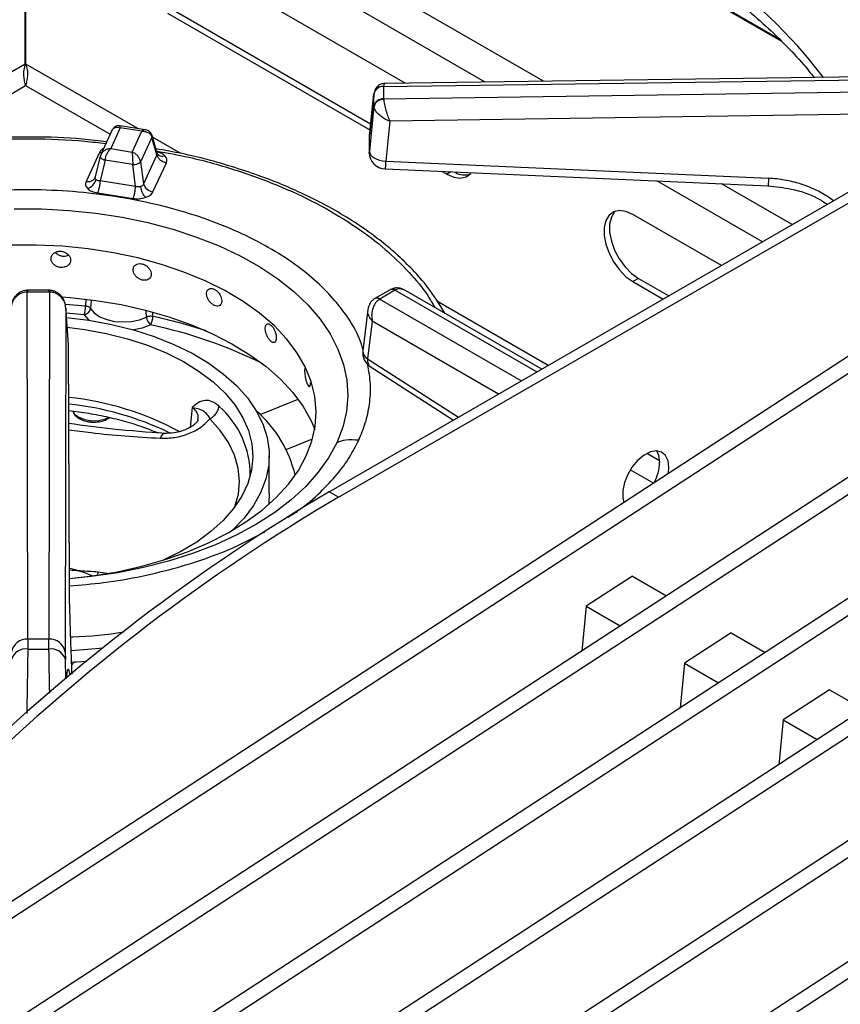
# Model space of a CAD drawing. Units: millimetres. Extents: x 5 to 415, y 5 to 292.
# Drawn here: x 354 to 366, y 235 to 250 of the extents above; entities that cross this region are included whole.
import ezdxf

# ---------------------------------------------------------------- set-up
doc = ezdxf.new("R2010")
doc.units = ezdxf.units.MM

msp = doc.modelspace()

# ---------------------------------------------------------------- linework, layer by layer
at = {"color": 8, "linetype": 'Continuous', "lineweight": 25}
for p, q in [((361.85, 249.332), (355.277, 253.126)), ((360.966, 249.319), (355.232, 252.63)), ((361.706, 252.127), (365.423, 249.982)), ((353.977, 249.592), (351.619, 248.231)), ((355.688, 248.61), (353.987, 249.592)), ((352.437, 248.376), (353.982, 249.268)), ((353.982, 249.268), (355.268, 248.526)), ((368.583, 248.856), (359.517, 248.722)), ((356.339, 248.234), (355.909, 248.482)), ((360.444, 247.954), (360.382, 247.917)), ((365.176, 246.889), (363.572, 247.815)), ((365.628, 247.151), (364.553, 247.771)), ((354.013, 246.153), (354.013, 246.127)), ((359.598, 246.155), (361.75, 244.912)), ((354.892, 245.913), (354.586, 245.938)), ((354.899, 246.01), (354.892, 245.913)), ((354.979, 246), (354.969, 245.876)), ((361.513, 244.775), (359.36, 246.018)), ((361.922, 245.011), (360.232, 245.987)), ((354.875, 245.782), (354.599, 245.805)), ((355.817, 245.745), (355.814, 245.839)), ((355.917, 245.755), (355.915, 245.814)), ((361.169, 244.576), (359.248, 245.685)), ((359.178, 245.112), (360.561, 244.225)), ((357.544, 244.264), (358.121, 244.497)), ((356.514, 244.369), (356.482, 244.07)), ((357.941, 243.732), (358.343, 243.894)), ((363.615, 243.561), (363.423, 243.672)), ((363.52, 243.219), (363.168, 243.422)), ((355.083, 241.87), (355.069, 241.832)), ((355.215, 241.85), (355.083, 241.87)), ((354.591, 240.245), (354.586, 240.54))]:
    msp.add_line(p, q, dxfattribs=at)
at = {"color": 7, "linetype": 'Continuous', "lineweight": 25}
for p, q in [((358.595, 243.091), (375.884, 253.071)), ((358.737, 243.009), (376.026, 252.99)), ((365.472, 249.935), (361.689, 252.119)), ((359.75, 249.303), (356.139, 251.387)), ((353.977, 249.592), (353.977, 251.163)), ((353.987, 249.592), (353.987, 251.163)), ((374.993, 250.698), (339.058, 227.273)), ((375.206, 250.576), (339.27, 227.15)), ((356.224, 250.416), (359.224, 248.683)), ((356.139, 250.367), (359.214, 248.591)), ((376.49, 249.834), (340.555, 226.409)), ((376.702, 249.712), (340.767, 226.286)), ((359.422, 249.252), (368.797, 249.381)), ((368.798, 249.427), (359.444, 249.299)), ((359.422, 249.25), (359.422, 249.252)), ((359.422, 249.25), (359.422, 249.061)), ((359.277, 249.153), (359.205, 248.505)), ((359.205, 248.503), (359.275, 249.138)), ((359.276, 249.145), (359.275, 249.138)), ((359.275, 248.95), (359.275, 249.138)), ((368.797, 249.197), (359.422, 249.059)), ((377.987, 248.97), (342.051, 225.545)), ((359.275, 248.95), (359.205, 248.266)), ((359.275, 248.95), (359.276, 248.943)), ((359.422, 249.059), (359.422, 249.061)), ((378.199, 248.848), (342.263, 225.422)), ((355.421, 248.622), (355.275, 248.306)), ((355.798, 248.593), (355.416, 248.652)), ((355.747, 248.572), (355.421, 248.622)), ((359.517, 248.722), (359.454, 248.114)), ((355.298, 248.59), (355.126, 248.219)), ((355.6, 248.255), (355.747, 248.572)), ((355.902, 248.476), (355.73, 248.105)), ((355.978, 248.214), (355.902, 248.476)), ((355.982, 248.232), (355.903, 248.504)), ((359.205, 248.265), (359.205, 248.503)), ((355.105, 248.248), (354.9, 247.807)), ((355.117, 248.194), (355.04, 247.877)), ((355.131, 248.229), (355.117, 248.189)), ((355.119, 248.199), (355.117, 248.194)), ((355.275, 248.306), (355.6, 248.255)), ((355.978, 248.214), (355.774, 247.773)), ((355.99, 248.216), (355.982, 248.232)), ((379.484, 248.106), (343.548, 224.681)), ((355.189, 248.129), (355.113, 247.817)), ((355.609, 248.064), (355.189, 248.129)), ((355.653, 247.733), (355.609, 248.064)), ((355.73, 248.105), (355.774, 247.773)), ((355.916, 247.65), (356.121, 248.09)), ((359.454, 248.114), (365.271, 247.856)), ((379.696, 247.984), (343.76, 224.558)), ((355.04, 247.874), (355.033, 247.859)), ((360.309, 247.96), (360.382, 247.917)), ((355.653, 247.733), (355.113, 247.817)), ((355.075, 247.633), (355.615, 247.549)), ((364.553, 246.53), (363.21, 247.305)), ((382.477, 246.378), (346.541, 222.952)), ((382.689, 246.255), (346.754, 222.83)), ((363.295, 246.334), (363.21, 246.285)), ((363.21, 246.285), (363.669, 246.02)), ((363.295, 246.334), (363.754, 246.069)), ((354.013, 246.153), (354.004, 246.153)), ((354.008, 246.127), (354.013, 246.127)), ((354.017, 240.848), (354.008, 246.127)), ((354.339, 246.153), (354.013, 246.153)), ((354.339, 246.127), (354.013, 246.127)), ((354.344, 246.127), (354.335, 240.848)), ((354.348, 246.153), (354.339, 246.153)), ((354.339, 246.127), (354.344, 246.127)), ((359.519, 246.16), (359.288, 246.027)), ((359.594, 246.153), (359.363, 246.02)), ((359.528, 246.165), (359.519, 246.16)), ((359.525, 246.164), (359.528, 246.165)), ((359.594, 246.153), (359.598, 246.155)), ((361.824, 244.954), (359.744, 246.155)), ((359.288, 246.027), (359.28, 246.022)), ((359.36, 246.018), (359.363, 246.02)), ((354.594, 245.88), (354.585, 240.653)), ((354.631, 245.336), (354.593, 245.889)), ((354.631, 245.33), (354.594, 245.88)), ((359.183, 245.861), (359.106, 245.234)), ((354.603, 245.741), (354.94, 245.699)), ((359.248, 245.685), (359.178, 245.112)), ((354.647, 241.723), (354.631, 245.33)), ((354.647, 241.713), (354.632, 245.321)), ((359.219, 244.993), (360.485, 244.181)), ((357.682, 243.064), (357.682, 243.636)), ((358.737, 243.009), (358.595, 243.091)), ((363.203, 241.809), (362.498, 241.349)), ((363.203, 241.809), (363.721, 241.51)), ((371.859, 241.296), (345.045, 223.816)), ((362.498, 241.349), (362.431, 240.669)), ((362.498, 241.349), (363.015, 241.05)), ((372.071, 241.173), (345.239, 223.682)), ((354.017, 240.848), (354.015, 240.699)), ((354.335, 240.848), (354.017, 240.848)), ((354.337, 240.699), (354.335, 240.848)), ((364.7, 240.945), (363.994, 240.485)), ((364.7, 240.945), (365.218, 240.646)), ((354.585, 240.653), (354.586, 240.54)), ((354.905, 240.51), (354.682, 240.495)), ((363.994, 240.485), (363.928, 239.805)), ((363.994, 240.485), (364.512, 240.186)), ((366.197, 240.081), (365.491, 239.621)), ((366.197, 240.081), (366.714, 239.782)), ((365.491, 239.621), (365.425, 238.941)), ((365.491, 239.621), (366.009, 239.322))]:
    msp.add_line(p, q, dxfattribs=at)
at = {"color": 8, "linetype": 'Continuous', "lineweight": 25, "flags": 128}
for points in [[(355.138, 248.246), (355.13, 248.245), (355.105, 248.248)], [(355.117, 248.194), (355.117, 248.191), (355.118, 248.181), (355.122, 248.172), (355.13, 248.162), (355.141, 248.152), (355.155, 248.144), (355.171, 248.136), (355.189, 248.129)], [(354.339, 246.127), (354.339, 246.14), (354.339, 246.149), (354.339, 246.153), (354.339, 246.153)], [(354.95, 245.697), (354.943, 245.703), (354.875, 245.782)], [(355.882, 245.626), (355.755, 245.578), (355.625, 245.55)], [(354.697, 244.319), (354.727, 244.271), (354.792, 244.222), (354.882, 244.187), (354.986, 244.171), (355.094, 244.175), (355.194, 244.199), (355.244, 244.222)], [(357.163, 242.864), (357.214, 243.054), (357.231, 243.252), (357.212, 243.451), (357.156, 243.647), (357.065, 243.838), (356.939, 244.023), (356.78, 244.2)], [(358.711, 243.836), (358.586, 243.607), (358.429, 243.386), (358.239, 243.172), (358.019, 242.969), (357.769, 242.777), (357.492, 242.598), (357.19, 242.433), (356.865, 242.284), (356.519, 242.151), (356.155, 242.035), (355.775, 241.938), (355.383, 241.86), (354.98, 241.801), (354.648, 241.768)], [(354.675, 240.679), (354.922, 240.697), (355.16, 240.719)]]:
    msp.add_lwpolyline(points, dxfattribs=at)
at = {"color": 7, "linetype": 'Continuous', "lineweight": 25, "flags": 128}
for points in [[(359.205, 248.265), (359.21, 248.239), (359.224, 248.213), (359.247, 248.189), (359.278, 248.166), (359.316, 248.147), (359.359, 248.131), (359.405, 248.12), (359.454, 248.114)], [(359.443, 247.998), (362.075, 247.881), (365.26, 247.74)], [(360.382, 247.917), (360.488, 247.871), (360.587, 247.857), (360.675, 247.877), (360.746, 247.928), (360.748, 247.931)], [(353.809, 247.392), (354.225, 247.39), (354.639, 247.368), (355.048, 247.326), (355.449, 247.264), (355.84, 247.182), (356.217, 247.082), (356.578, 246.963), (356.921, 246.828), (357.242, 246.676), (357.54, 246.509), (357.813, 246.327), (358.057, 246.133), (358.273, 245.928), (358.457, 245.713), (358.609, 245.49), (358.728, 245.26), (358.813, 245.026), (358.863, 244.787), (358.877, 244.548), (358.857, 244.308), (358.801, 244.07), (358.711, 243.836)], [(363.21, 247.305), (363.104, 247.351), (363.005, 247.365), (362.917, 247.346), (362.847, 247.295), (362.797, 247.214), (362.771, 247.11), (362.771, 246.987), (362.797, 246.852), (362.847, 246.715), (362.917, 246.582), (363.005, 246.462), (363.104, 246.36), (363.21, 246.285)], [(362.943, 247.356), (362.931, 247.344), (362.882, 247.263), (362.856, 247.159), (362.856, 247.036), (362.882, 246.901), (362.931, 246.764), (363.002, 246.631), (363.09, 246.511), (363.189, 246.409), (363.295, 246.334)], [(354.649, 241.774), (354.997, 241.813), (355.378, 241.875), (355.748, 241.957), (356.104, 242.058), (356.442, 242.177), (356.761, 242.313), (357.057, 242.464), (357.329, 242.631), (357.574, 242.811), (357.789, 243.002), (357.975, 243.205), (358.128, 243.416), (358.247, 243.634), (358.332, 243.857), (358.383, 244.084), (358.397, 244.312), (358.377, 244.541), (358.321, 244.767), (358.23, 244.99), (358.104, 245.207), (357.946, 245.416), (357.756, 245.617), (357.535, 245.807), (357.286, 245.985), (357.01, 246.149), (356.709, 246.298), (356.387, 246.431), (356.046, 246.547), (355.687, 246.644), (355.315, 246.723), (354.933, 246.782), (354.542, 246.822), (354.148, 246.84), (353.751, 246.839)], [(354.533, 246.055), (354.66, 246.045), (355.051, 246), (355.433, 245.936), (355.804, 245.852), (356.16, 245.75), (356.5, 245.63), (356.82, 245.493), (357.117, 245.341), (357.39, 245.173), (357.637, 244.993), (357.854, 244.8), (358.042, 244.598), (358.198, 244.386), (358.32, 244.168), (358.376, 244.039)], [(354.969, 245.876), (355.026, 245.809), (355.109, 245.752), (355.214, 245.709), (355.333, 245.681), (355.461, 245.671), (355.589, 245.678), (355.71, 245.703), (355.817, 245.745)], [(354.94, 245.699), (355.286, 245.635), (355.619, 245.551), (355.936, 245.449), (356.235, 245.33), (356.512, 245.195), (356.764, 245.044), (356.99, 244.88), (357.187, 244.704), (357.353, 244.517), (357.486, 244.322), (357.586, 244.121), (357.651, 243.914), (357.68, 243.705), (357.675, 243.496), (357.633, 243.288), (357.556, 243.083), (357.445, 242.883), (357.301, 242.691), (357.125, 242.508), (357.11, 242.494)], [(354.613, 245.594), (354.875, 245.559), (355.208, 245.497), (355.528, 245.416), (355.832, 245.317), (356.117, 245.2), (356.38, 245.068), (356.619, 244.92), (356.831, 244.76), (357.013, 244.587), (357.164, 244.406), (357.283, 244.216), (357.368, 244.02), (357.418, 243.82), (357.432, 243.619), (357.412, 243.417), (357.356, 243.218), (357.265, 243.023), (357.141, 242.835), (356.985, 242.654), (356.797, 242.484), (356.581, 242.326), (356.338, 242.181), (356.071, 242.05), (356.05, 242.041)], [(358.241, 244.98), (358.235, 244.979), (358.226, 244.962), (358.221, 244.929), (358.222, 244.887), (358.229, 244.838), (358.24, 244.789), (358.254, 244.745), (358.269, 244.712), (358.284, 244.692), (358.297, 244.688), (358.306, 244.7), (358.311, 244.728), (358.312, 244.752), (358.312, 244.752)], [(363.75, 243.369), (363.757, 243.458), (363.744, 243.56), (363.706, 243.64), (363.645, 243.691), (363.566, 243.71), (363.476, 243.695), (363.38, 243.647), (363.285, 243.57), (363.2, 243.469), (363.13, 243.353), (363.08, 243.229), (363.054, 243.107), (363.054, 242.996), (363.07, 242.926)], [(363.616, 243.539), (363.603, 243.642), (363.573, 243.71)], [(357.682, 243.064), (357.675, 242.924), (357.67, 242.892)]]:
    msp.add_lwpolyline(points, dxfattribs=at)
at = {"color": 8, "linetype": 'Continuous', "lineweight": 25}
for centre, radius, start, end in [((359.593, 244.375), 8.22, 37.5961, 54.7305), ((355.858, 248.491), 0.0471, 340.5948, 14.6186), ((356.057, 248.292), 0.101, 228.2267, 293.1296), ((359.551, 246.095), 0.0727, 53.1144, 115.5721), ((359.554, 246.101), 0.0694, 51.0479, 111.9249), ((359.316, 245.953), 0.078, 55.9734, 118.254), ((359.32, 245.959), 0.0745, 53.9997, 114.9121), ((354.492, 238.891), 6.877, 63.2717, 78.3406), ((354.286, 238.14), 7.788, 71.7023, 77.9124), ((359.241, 245.232), 0.135, 179.0109, 241.8693), ((354.148, 239.803), 4.646, 64.2688, 83.9604), ((356.008, 243.346), 1.386, 359.7376, 48.7995)]:
    msp.add_arc(centre, radius, start, end, dxfattribs=at)
at = {"color": 7, "linetype": 'Continuous', "lineweight": 25}
for centre, radius, start, end in [((359.413, 249.109), 0.141, 86.3734, 168.2015), ((359.409, 249.117), 0.136, 84.4056, 168.0274), ((359.413, 248.921), 0.141, 86.3726, 168.2023), ((359.454, 248.248), 0.25, 180.0678, 267.4814), ((355.621, 248.231), 0.167, 266.0567, 310.8091), ((360.659, 248.227), 0.32, 243.0206, 283.4884), ((354.859, 247.887), 0.199, 289.2811, 344.5878), ((356.036, 247.765), 0.309, 186.7174, 220.7249), ((355.938, 247.819), 0.17, 195.4919, 262.8536), ((354.303, 245.92), 0.589, 346.4264, 359.3175), ((354.855, 245.896), 0.116, 280.0093, 349.7527), ((355.983, 245.759), 0.166, 184.8758, 232.6653), ((355.631, 245.764), 0.286, 331.335, 358.241), ((359.354, 245.203), 0.25, 172.9704, 237.3666), ((354.168, 240.034), 4.515, 61.6277, 84.0374), ((356.268, 242.914), 1.86, 13.289, 48.9318), ((362.903, 243.563), 0.713, 331.8441, 358.0847), ((373.41, 217.927), 29.2, 120.4874, 134.2015), ((373.552, 217.846), 29.2, 120.4874, 134.2015), ((354.118, 239.741), 2.248, 67.1151, 76.2333), ((353.998, 240.615), 0.234, 85.5275, 170.7251), ((354.354, 240.615), 0.234, 9.2745, 94.4721), ((353.982, 240.476), 0.225, 81.5233, 163.4324), ((354.176, 266.39), 25.692, 269.6414, 270.3584), ((354.37, 240.476), 0.225, 16.567, 98.4773)]:
    msp.add_arc(centre, radius, start, end, dxfattribs=at)
at = {"color": 8, "linetype": 'Continuous', "lineweight": 25}
for points, knots in [([(370.775, 250.122), (370.755, 250.132), (370.48, 250.269), (369.966, 250.473), (369.255, 250.737), (368.54, 250.983), (367.826, 251.24), (367.112, 251.549), (366.426, 251.928), (365.749, 252.398), (365.305, 252.784), (365.079, 252.98)], [0, 0, 0, 0, 0.0090054, 0.1213114, 0.2326315, 0.3419315, 0.4729742, 0.6031002, 0.7327125, 0.8641336, 1, 1, 1, 1]), ([(359.444, 249.294), (359.439, 249.295), (359.427, 249.296), (359.424, 249.268), (359.422, 249.252)], [0, 0, 0, 0, 0.4055388, 1, 1, 1, 1]), ([(355.299, 248.587), (355.302, 248.593), (355.309, 248.611), (355.336, 248.628), (355.376, 248.635), (355.406, 248.626), (355.421, 248.622)], [0, 0, 0, 0, 0.137746, 0.420755, 0.708764, 1, 1, 1, 1]), ([(355.421, 248.622), (355.42, 248.632), (355.418, 248.649), (355.417, 248.65), (355.416, 248.651)], [0, 0, 0, 0, 0.554901, 1, 1, 1, 1]), ([(355.798, 248.592), (355.791, 248.592), (355.775, 248.594), (355.757, 248.579), (355.747, 248.572)], [0, 0, 0, 0, 0.445795, 1, 1, 1, 1]), ([(347.625, 245.64), (347.68, 245.748), (347.793, 245.968), (348.037, 246.3), (348.356, 246.642), (348.771, 246.991), (349.29, 247.335), (349.865, 247.632), (350.472, 247.879), (351.089, 248.077), (351.766, 248.243), (352.498, 248.367), (353.272, 248.444), (354.072, 248.463), (354.723, 248.443), (355.095, 248.396), (355.202, 248.383)], [0, 0, 0, 0, 0.059347, 0.121584, 0.189767, 0.264354, 0.344481, 0.43024, 0.498758, 0.570486, 0.645214, 0.722641, 0.802371, 0.883921, 0.96673, 1, 1, 1, 1]), ([(355.167, 248.308), (355.16, 248.304), (355.128, 248.289), (355.115, 248.266), (355.105, 248.248)], [0, 0, 0, 0, 0.21271, 1, 1, 1, 1]), ([(355.971, 248.271), (356.136, 248.241), (356.562, 248.164), (357.202, 247.98), (357.878, 247.731), (358.482, 247.441), (359.008, 247.123), (359.452, 246.784), (359.812, 246.433), (360.059, 246.136), (360.164, 245.953), (360.198, 245.893)], [0, 0, 0, 0, 0.085012, 0.217986, 0.348937, 0.476968, 0.6013, 0.721298, 0.836478, 0.946504, 1, 1, 1, 1]), ([(355.982, 248.232), (355.982, 248.231), (355.984, 248.228), (355.983, 248.221), (355.98, 248.216), (355.978, 248.214)], [0, 0, 0, 0, 0.084895, 0.525934, 1, 1, 1, 1]), ([(356.097, 248.198), (356.078, 248.214), (356.048, 248.239), (356.001, 248.25), (355.983, 248.254)], [0, 0, 0, 0, 0.632583, 1, 1, 1, 1]), ([(359.454, 248.114), (359.453, 248.101), (359.451, 248.073), (359.449, 248.04), (359.446, 248.016), (359.444, 248.001), (359.443, 247.999), (359.443, 247.998)], [0, 0, 0, 0, 0.2009491, 0.4018903, 0.6028252, 0.8037776, 1, 1, 1, 1]), ([(365.271, 247.856), (365.27, 247.837), (365.268, 247.797), (365.264, 247.758), (365.261, 247.738), (365.261, 247.742), (365.26, 247.743)], [0, 0, 0, 0, 0.282955, 0.589126, 0.905784, 1, 1, 1, 1]), ([(366.257, 247.513), (366.231, 247.533), (366.145, 247.598), (365.976, 247.687), (365.754, 247.775), (365.517, 247.836), (365.353, 247.849), (365.271, 247.856)], [0, 0, 0, 0, 0.094797, 0.319139, 0.545443, 0.773933, 1, 1, 1, 1]), ([(359.109, 245.255), (359.092, 245.308), (359.036, 245.489), (358.87, 245.761), (358.625, 246.071), (358.336, 246.35), (357.983, 246.62), (357.564, 246.873), (357.083, 247.103), (356.546, 247.303), (355.962, 247.465), (355.342, 247.585), (354.701, 247.66), (354.055, 247.688), (353.416, 247.67), (352.801, 247.61), (352.218, 247.511), (351.679, 247.38), (351.188, 247.221), (350.705, 247.025), (350.248, 246.788), (349.833, 246.515), (349.506, 246.236), (349.293, 246.017), (349.203, 245.89), (349.18, 245.857)], [0, 0, 0, 0, 0.021258, 0.071892, 0.112346, 0.154696, 0.198818, 0.244533, 0.291607, 0.339756, 0.388649, 0.437922, 0.487194, 0.536087, 0.584236, 0.63131, 0.677025, 0.721147, 0.763497, 0.803952, 0.854589, 0.901898, 0.945933, 0.986193, 1, 1, 1, 1]), ([(354.008, 246.127), (354.007, 246.137), (354.006, 246.153), (354.005, 246.15), (354.004, 246.149)], [0, 0, 0, 0, 0.6669, 1, 1, 1, 1]), ([(354.348, 246.152), (354.347, 246.151), (354.346, 246.15), (354.345, 246.135), (354.344, 246.127)], [0, 0, 0, 0, 0.482055, 1, 1, 1, 1]), ([(359.744, 246.153), (359.723, 246.163), (359.689, 246.178), (359.638, 246.173), (359.611, 246.161), (359.598, 246.155)], [0, 0, 0, 0, 0.446965, 0.727301, 1, 1, 1, 1]), ([(359.248, 245.685), (359.232, 245.707), (359.199, 245.753), (359.178, 245.817), (359.185, 245.849), (359.188, 245.86)], [0, 0, 0, 0, 0.400222, 0.814036, 1, 1, 1, 1]), ([(359.043, 243.873), (359.079, 243.961), (359.154, 244.139), (359.213, 244.423), (359.233, 244.723), (359.197, 244.927), (359.179, 245.03)], [0, 0, 0, 0, 0.23019, 0.471589, 0.736044, 1, 1, 1, 1]), ([(359.178, 245.112), (359.177, 245.099), (359.176, 245.072), (359.184, 245.038), (359.197, 245.01), (359.212, 244.999), (359.219, 244.993)], [0, 0, 0, 0, 0.250205, 0.50039, 0.750582, 1, 1, 1, 1]), ([(356.601, 244.181), (356.603, 244.204), (356.607, 244.252), (356.581, 244.306), (356.548, 244.345), (356.526, 244.36), (356.515, 244.368)], [0, 0, 0, 0, 0.314148, 0.656596, 0.828317, 1, 1, 1, 1]), ([(354.637, 244.034), (354.75, 244.018), (355.035, 243.978), (355.499, 243.938), (355.849, 243.915), (356.028, 243.904)], [0, 0, 0, 0, 0.242962, 0.612811, 1, 1, 1, 1]), ([(356.091, 243.976), (356.081, 243.975), (356.059, 243.972), (356.038, 243.927), (356.027, 243.904)], [0, 0, 0, 0, 0.473147, 1, 1, 1, 1]), ([(357.972, 242.704), (358.026, 242.738), (358.21, 242.857), (358.459, 243.076), (358.715, 243.348), (358.909, 243.612), (358.999, 243.788), (359.043, 243.873)], [0, 0, 0, 0, 0.104123, 0.356882, 0.58797, 0.798881, 1, 1, 1, 1]), ([(354.648, 241.659), (354.822, 241.674), (355.196, 241.705), (355.746, 241.802), (356.286, 241.933), (356.776, 242.092), (357.226, 242.271), (357.486, 242.413), (357.617, 242.483)], [0, 0, 0, 0, 0.15722, 0.338082, 0.512639, 0.680188, 0.840239, 1, 1, 1, 1]), ([(355.083, 241.87), (354.992, 241.875), (354.846, 241.883), (354.7, 241.894), (354.647, 241.898)], [0, 0, 0, 0, 0.630903, 1, 1, 1, 1]), ([(355.476, 240.956), (355.474, 240.956), (355.222, 240.913), (354.949, 240.886), (354.677, 240.879), (354.666, 240.878)], [0, 0, 0, 0, 0.006095, 0.961738, 1, 1, 1, 1]), ([(354.015, 240.699), (354.012, 240.483), (354.007, 240.166), (354.001, 239.827), (353.999, 239.72)], [0, 0, 0, 0, 0.683818, 1, 1, 1, 1]), ([(354.348, 240.029), (354.348, 240.031), (354.343, 240.265), (354.34, 240.483), (354.337, 240.699)], [0, 0, 0, 0, 0.008878, 1, 1, 1, 1]), ([(354.659, 240.305), (354.657, 240.313), (354.648, 240.366), (354.634, 240.396), (354.617, 240.384), (354.605, 240.332), (354.601, 240.266), (354.6, 240.254)], [0, 0, 0, 0, 0.051271, 0.344373, 0.638141, 0.93117, 1, 1, 1, 1])]:
    msp.add_open_spline(points, degree=3, knots=knots, dxfattribs=at)
at = {"color": 7, "linetype": 'Continuous', "lineweight": 25}
for points, knots in [([(361.903, 252.229), (362.01, 252.183), (362.289, 252.066), (362.717, 251.861), (363.188, 251.615), (363.637, 251.357), (364.062, 251.086), (364.463, 250.805), (364.839, 250.513), (365.189, 250.212), (365.512, 249.901), (365.771, 249.626), (365.911, 249.453), (365.964, 249.388)], [0, 0, 0, 0, 0.061427, 0.159289, 0.257119, 0.354921, 0.452702, 0.550471, 0.648237, 0.746015, 0.843827, 0.941702, 1, 1, 1, 1]), ([(353.977, 249.592), (353.968, 249.563), (353.95, 249.504), (353.948, 249.412), (353.961, 249.327), (353.975, 249.288), (353.982, 249.268)], [0, 0, 0, 0, 0.249992, 0.499995, 0.749999, 1, 1, 1, 1]), ([(353.982, 249.268), (353.99, 249.288), (354.004, 249.328), (354.017, 249.413), (354.015, 249.506), (353.997, 249.564), (353.987, 249.592)], [0, 0, 0, 0, 0.2521446, 0.5044642, 0.7567946, 1, 1, 1, 1]), ([(359.443, 249.299), (359.43, 249.298), (359.401, 249.295), (359.354, 249.276), (359.316, 249.243), (359.292, 249.206), (359.286, 249.184), (359.283, 249.172)], [0, 0, 0, 0, 0.175711, 0.405409, 0.687569, 0.842611, 1, 1, 1, 1]), ([(359.422, 249.059), (359.403, 249.056), (359.361, 249.05), (359.314, 249.019), (359.284, 248.981), (359.279, 248.955), (359.276, 248.943)], [0, 0, 0, 0, 0.271573, 0.562085, 0.788427, 1, 1, 1, 1]), ([(359.517, 248.722), (359.49, 248.734), (359.434, 248.759), (359.358, 248.814), (359.307, 248.867), (359.282, 248.912), (359.278, 248.933), (359.276, 248.943)], [0, 0, 0, 0, 0.228466, 0.464604, 0.719781, 0.861787, 1, 1, 1, 1]), ([(359.422, 249.059), (359.423, 249.047), (359.425, 249.024), (359.435, 248.967), (359.454, 248.89), (359.484, 248.798), (359.506, 248.747), (359.517, 248.722)], [0, 0, 0, 0, 0.138207, 0.280216, 0.535397, 0.771532, 1, 1, 1, 1]), ([(355.416, 248.652), (355.408, 248.653), (355.389, 248.655), (355.357, 248.647), (355.324, 248.629), (355.309, 248.607), (355.301, 248.596)], [0, 0, 0, 0, 0.1908698, 0.4309072, 0.7094135, 1, 1, 1, 1]), ([(355.215, 248.411), (355.093, 248.425), (354.72, 248.47), (354.085, 248.49), (353.321, 248.473), (352.629, 248.41), (352.01, 248.316), (351.458, 248.202), (350.915, 248.058), (350.44, 247.9), (350.048, 247.746), (349.725, 247.601), (349.406, 247.44), (349.08, 247.252), (348.748, 247.03), (348.437, 246.787), (348.209, 246.576), (348.045, 246.404), (347.918, 246.258), (347.773, 246.072), (347.621, 245.843), (347.536, 245.674), (347.491, 245.584)], [0, 0, 0, 0, 0.0374708, 0.1139942, 0.1902947, 0.2666536, 0.3237752, 0.3820953, 0.4422876, 0.5027273, 0.5459471, 0.5840296, 0.6247066, 0.6724924, 0.7211026, 0.7755025, 0.8273643, 0.8483191, 0.8753216, 0.9103945, 0.9523971, 1, 1, 1, 1]), ([(355.747, 248.572), (355.765, 248.571), (355.802, 248.569), (355.85, 248.549), (355.887, 248.517), (355.897, 248.489), (355.902, 248.476)], [0, 0, 0, 0, 0.255309, 0.507785, 0.755877, 1, 1, 1, 1]), ([(355.903, 248.503), (355.897, 248.518), (355.886, 248.545), (355.855, 248.572), (355.825, 248.587), (355.806, 248.591), (355.798, 248.593)], [0, 0, 0, 0, 0.309218, 0.585961, 0.814232, 1, 1, 1, 1]), ([(355.275, 248.306), (355.256, 248.304), (355.22, 248.299), (355.172, 248.275), (355.135, 248.241), (355.124, 248.213), (355.119, 248.199)], [0, 0, 0, 0, 0.255308, 0.507784, 0.755881, 1, 1, 1, 1]), ([(355.189, 248.129), (355.192, 248.146), (355.197, 248.179), (355.218, 248.229), (355.244, 248.275), (355.265, 248.295), (355.275, 248.306)], [0, 0, 0, 0, 0.244119, 0.49221, 0.744686, 1, 1, 1, 1]), ([(355.6, 248.255), (355.601, 248.243), (355.603, 248.219), (355.606, 248.169), (355.608, 248.115), (355.609, 248.081), (355.609, 248.064)], [0, 0, 0, 0, 0.255306, 0.507784, 0.755879, 1, 1, 1, 1]), ([(355.73, 248.105), (355.726, 248.12), (355.717, 248.151), (355.686, 248.196), (355.646, 248.234), (355.615, 248.248), (355.6, 248.255)], [0, 0, 0, 0, 0.244121, 0.492215, 0.744693, 1, 1, 1, 1]), ([(360.354, 245.803), (360.271, 245.938), (360.132, 246.166), (359.877, 246.454), (359.66, 246.667), (359.438, 246.858), (359.18, 247.055), (358.863, 247.266), (358.515, 247.464), (358.179, 247.63), (357.852, 247.773), (357.502, 247.907), (357.009, 248.07), (356.493, 248.212), (356.095, 248.28), (355.961, 248.303)], [0, 0, 0, 0, 0.114396, 0.193565, 0.259108, 0.312978, 0.37813, 0.459133, 0.538691, 0.606908, 0.666479, 0.731738, 0.804447, 0.934256, 1, 1, 1, 1]), ([(356.121, 248.09), (356.104, 248.094), (356.071, 248.102), (356.026, 248.132), (355.992, 248.171), (355.983, 248.2), (355.978, 248.214)], [0, 0, 0, 0, 0.242233, 0.500001, 0.757777, 1, 1, 1, 1]), ([(356.121, 248.09), (356.126, 248.109), (356.137, 248.147), (356.11, 248.181), (356.097, 248.198)], [0, 0, 0, 0, 0.502011, 1, 1, 1, 1]), ([(359.207, 248.22), (359.206, 248.222), (359.202, 248.236), (359.204, 248.252), (359.205, 248.265)], [0, 0, 0, 0, 0.1015111, 1, 1, 1, 1]), ([(354.9, 247.807), (354.917, 247.806), (354.951, 247.803), (354.995, 247.819), (355.03, 247.847), (355.039, 247.874), (355.043, 247.886)], [0, 0, 0, 0, 0.242226, 0.500002, 0.757779, 1, 1, 1, 1]), ([(355.051, 247.834), (355.048, 247.837), (355.042, 247.844), (355.038, 247.857), (355.038, 247.871), (355.041, 247.881), (355.043, 247.886)], [0, 0, 0, 0, 0.24098, 0.488323, 0.734918, 1, 1, 1, 1]), ([(354.9, 247.807), (354.895, 247.788), (354.885, 247.751), (354.911, 247.716), (354.925, 247.699)], [0, 0, 0, 0, 0.502007, 1, 1, 1, 1]), ([(355.113, 247.817), (355.106, 247.816), (355.093, 247.816), (355.076, 247.819), (355.061, 247.825), (355.054, 247.831), (355.051, 247.834)], [0, 0, 0, 0, 0.265036, 0.511666, 0.758989, 1, 1, 1, 1]), ([(355.113, 247.817), (355.112, 247.801), (355.109, 247.768), (355.1, 247.715), (355.088, 247.666), (355.079, 247.644), (355.075, 247.633)], [0, 0, 0, 0, 0.242224, 0.499997, 0.757772, 1, 1, 1, 1]), ([(355.615, 247.549), (355.619, 247.56), (355.628, 247.583), (355.64, 247.631), (355.649, 247.684), (355.652, 247.717), (355.653, 247.733)], [0, 0, 0, 0, 0.242226, 0.499999, 0.757778, 1, 1, 1, 1]), ([(355.729, 247.729), (355.723, 247.727), (355.712, 247.724), (355.693, 247.724), (355.673, 247.726), (355.66, 247.731), (355.653, 247.733)], [0, 0, 0, 0, 0.240978, 0.488336, 0.734931, 1, 1, 1, 1]), ([(355.774, 247.773), (355.772, 247.768), (355.768, 247.758), (355.758, 247.746), (355.745, 247.735), (355.735, 247.731), (355.729, 247.729)], [0, 0, 0, 0, 0.265026, 0.511674, 0.759007, 1, 1, 1, 1]), ([(365.26, 247.74), (365.38, 247.727), (365.638, 247.7), (365.949, 247.601), (366.113, 247.493), (366.164, 247.46)], [0, 0, 0, 0, 0.374918, 0.806585, 1, 1, 1, 1]), ([(354.925, 247.699), (354.944, 247.684), (354.982, 247.653), (355.044, 247.64), (355.075, 247.633)], [0, 0, 0, 0, 0.497986, 1, 1, 1, 1]), ([(355.802, 247.563), (355.828, 247.574), (355.882, 247.597), (355.905, 247.632), (355.916, 247.65)], [0, 0, 0, 0, 0.497986, 1, 1, 1, 1]), ([(355.615, 247.549), (355.647, 247.546), (355.712, 247.54), (355.772, 247.556), (355.802, 247.563)], [0, 0, 0, 0, 0.502018, 1, 1, 1, 1]), ([(354.665, 246.612), (354.664, 246.626), (354.66, 246.653), (354.635, 246.692), (354.597, 246.723), (354.55, 246.743), (354.499, 246.749), (354.45, 246.74), (354.409, 246.718), (354.379, 246.685), (354.365, 246.645), (354.369, 246.603), (354.389, 246.564), (354.423, 246.531), (354.468, 246.508), (354.518, 246.498), (354.568, 246.502), (354.613, 246.519), (354.646, 246.548), (354.663, 246.581), (354.665, 246.603), (354.665, 246.612)], [0, 0, 0, 0, 0.053666, 0.107336, 0.161021, 0.214721, 0.268399, 0.322055, 0.375722, 0.429416, 0.483113, 0.536783, 0.590439, 0.644117, 0.697814, 0.751502, 0.805163, 0.858825, 0.912511, 0.966208, 1, 1, 1, 1]), ([(354.435, 246.729), (354.443, 246.72), (354.461, 246.701), (354.504, 246.68), (354.554, 246.671), (354.6, 246.673), (354.624, 246.684), (354.634, 246.689)], [0, 0, 0, 0, 0.167839, 0.391517, 0.615167, 0.838718, 1, 1, 1, 1]), ([(355.891, 246.397), (355.889, 246.411), (355.886, 246.439), (355.863, 246.482), (355.828, 246.519), (355.785, 246.546), (355.738, 246.56), (355.692, 246.559), (355.654, 246.544), (355.626, 246.516), (355.613, 246.478), (355.616, 246.436), (355.635, 246.393), (355.667, 246.355), (355.709, 246.325), (355.755, 246.307), (355.802, 246.303), (355.842, 246.313), (355.873, 246.336), (355.889, 246.366), (355.89, 246.388), (355.891, 246.397)], [0, 0, 0, 0, 0.053666, 0.107336, 0.16102, 0.214721, 0.268399, 0.322055, 0.375722, 0.429416, 0.483112, 0.536783, 0.590438, 0.644116, 0.697814, 0.751501, 0.805163, 0.858825, 0.912511, 0.966208, 1, 1, 1, 1]), ([(354.004, 246.153), (353.985, 246.151), (353.948, 246.147), (353.897, 246.125), (353.854, 246.095), (353.809, 246.046), (353.77, 245.974), (353.762, 245.911), (353.759, 245.88)], [0, 0, 0, 0, 0.139649, 0.275327, 0.405519, 0.530451, 0.76853, 1, 1, 1, 1]), ([(354.008, 246.127), (353.977, 246.123), (353.913, 246.115), (353.832, 246.058), (353.774, 245.977), (353.764, 245.913), (353.759, 245.88)], [0, 0, 0, 0, 0.235885, 0.49028, 0.743231, 1, 1, 1, 1]), ([(354.594, 245.88), (354.589, 245.909), (354.581, 245.967), (354.531, 246.047), (354.464, 246.098), (354.398, 246.123), (354.362, 246.125), (354.344, 246.127)], [0, 0, 0, 0, 0.228469, 0.464604, 0.719783, 0.861788, 1, 1, 1, 1]), ([(354.594, 245.88), (354.589, 245.913), (354.581, 245.978), (354.539, 246.051), (354.493, 246.099), (354.449, 246.128), (354.4, 246.148), (354.365, 246.151), (354.348, 246.153)], [0, 0, 0, 0, 0.245256, 0.486201, 0.611144, 0.740255, 0.871675, 1, 1, 1, 1]), ([(356.962, 245.991), (356.96, 246.005), (356.958, 246.034), (356.939, 246.081), (356.91, 246.123), (356.873, 246.157), (356.834, 246.178), (356.796, 246.184), (356.763, 246.174), (356.74, 246.15), (356.729, 246.115), (356.731, 246.072), (356.747, 246.026), (356.774, 245.983), (356.81, 245.947), (356.849, 245.922), (356.888, 245.911), (356.922, 245.914), (356.947, 245.933), (356.96, 245.961), (356.961, 245.982), (356.962, 245.991)], [0, 0, 0, 0, 0.0536658, 0.1073362, 0.1610202, 0.2147206, 0.2683987, 0.3220553, 0.3757221, 0.4294161, 0.4831125, 0.536783, 0.5904387, 0.6441167, 0.697814, 0.7515016, 0.8051631, 0.858825, 0.9125111, 0.9662081, 1, 1, 1, 1]), ([(359.744, 246.155), (359.729, 246.163), (359.697, 246.179), (359.642, 246.19), (359.585, 246.188), (359.55, 246.174), (359.533, 246.167)], [0, 0, 0, 0, 0.236183, 0.490039, 0.759166, 1, 1, 1, 1]), ([(359.279, 246.022), (359.265, 246.011), (359.237, 245.989), (359.199, 245.935), (359.19, 245.889), (359.183, 245.861)], [0, 0, 0, 0, 0.284158, 0.550782, 1, 1, 1, 1]), ([(359.36, 246.018), (359.348, 246.009), (359.323, 245.991), (359.283, 245.942), (359.25, 245.867), (359.235, 245.772), (359.244, 245.714), (359.248, 245.685)], [0, 0, 0, 0, 0.138557, 0.281, 0.536199, 0.771962, 1, 1, 1, 1]), ([(354.969, 245.876), (354.966, 245.88), (354.958, 245.889), (354.94, 245.9), (354.918, 245.909), (354.9, 245.912), (354.892, 245.913)], [0, 0, 0, 0, 0.25, 0.499997, 0.749996, 1, 1, 1, 1]), ([(359.193, 245.894), (359.194, 245.898), (359.194, 245.902), (359.196, 245.906), (359.197, 245.907)], [0, 0, 0, 0, 0.67156, 1, 1, 1, 1]), ([(355.917, 245.755), (355.908, 245.756), (355.891, 245.758), (355.864, 245.757), (355.838, 245.753), (355.824, 245.747), (355.817, 245.745)], [0, 0, 0, 0, 0.249998, 0.500008, 0.750008, 1, 1, 1, 1]), ([(357.791, 245.427), (357.79, 245.442), (357.789, 245.471), (357.775, 245.52), (357.754, 245.567), (357.728, 245.606), (357.699, 245.632), (357.671, 245.644), (357.647, 245.639), (357.63, 245.619), (357.622, 245.585), (357.624, 245.542), (357.635, 245.494), (357.656, 245.447), (357.681, 245.405), (357.71, 245.374), (357.738, 245.358), (357.763, 245.357), (357.781, 245.372), (357.79, 245.398), (357.791, 245.419), (357.791, 245.427)], [0, 0, 0, 0, 0.053666, 0.107336, 0.16102, 0.21472, 0.268399, 0.322055, 0.375722, 0.429416, 0.483113, 0.536783, 0.590439, 0.644117, 0.697814, 0.751502, 0.805163, 0.858825, 0.912511, 0.966208, 1, 1, 1, 1]), ([(356.921, 244.389), (356.887, 244.416), (356.819, 244.47), (356.708, 244.485), (356.603, 244.452), (356.544, 244.397), (356.515, 244.369)], [0, 0, 0, 0, 0.249781, 0.499741, 0.74979, 1, 1, 1, 1]), ([(354.636, 244.326), (354.738, 244.313), (354.945, 244.287), (355.247, 244.226), (355.539, 244.15), (355.788, 244.07), (355.93, 244.011), (355.986, 243.987)], [0, 0, 0, 0, 0.2096389, 0.4260064, 0.6420023, 0.8575359, 1, 1, 1, 1]), ([(354.699, 244.32), (354.703, 244.305), (354.714, 244.269), (354.762, 244.222), (354.833, 244.18), (354.897, 244.162), (354.951, 244.152), (355.008, 244.147), (355.095, 244.151), (355.19, 244.174), (355.239, 244.204), (355.263, 244.219)], [0, 0, 0, 0, 0.081946, 0.20724, 0.342493, 0.479384, 0.501876, 0.577573, 0.720259, 0.864434, 1, 1, 1, 1]), ([(356.515, 244.369), (356.554, 244.363), (356.626, 244.352), (356.685, 244.318), (356.737, 244.274), (356.766, 244.224), (356.78, 244.2)], [0, 0, 0, 0, 0.3091503, 0.5687496, 0.7937482, 1, 1, 1, 1]), ([(356.78, 244.2), (356.798, 244.21), (356.833, 244.232), (356.877, 244.279), (356.909, 244.334), (356.917, 244.37), (356.921, 244.389)], [0, 0, 0, 0, 0.250004, 0.500004, 0.749993, 1, 1, 1, 1]), ([(356.028, 243.904), (356.1, 243.905), (356.246, 243.906), (356.462, 243.969), (356.654, 244.066), (356.738, 244.155), (356.78, 244.2)], [0, 0, 0, 0, 0.24991, 0.500016, 0.750047, 1, 1, 1, 1]), ([(356.602, 244.182), (356.599, 244.175), (356.595, 244.162), (356.566, 244.131), (356.535, 244.104), (356.491, 244.073), (356.432, 244.041), (356.345, 244.007), (356.226, 243.978), (356.138, 243.978), (356.091, 243.978)], [0, 0, 0, 0, 0.163923, 0.293431, 0.383982, 0.448826, 0.540033, 0.662344, 0.816245, 1, 1, 1, 1]), ([(356.1, 243.978), (355.836, 243.996), (355.35, 244.029), (354.86, 244.096), (354.637, 244.127)], [0, 0, 0, 0, 0.543704, 1, 1, 1, 1]), ([(359.043, 243.873), (358.976, 243.879), (358.857, 243.888), (358.756, 243.852), (358.711, 243.836)], [0, 0, 0, 0, 0.559996, 1, 1, 1, 1]), ([(354.688, 240.318), (354.686, 240.363), (354.681, 240.488), (354.673, 240.692), (354.665, 240.925), (354.658, 241.151), (354.652, 241.364), (354.648, 241.561), (354.648, 241.669), (354.647, 241.723)], [0, 0, 0, 0, 0.085298, 0.234722, 0.383973, 0.536682, 0.689187, 0.845772, 1, 1, 1, 1]), ([(354.734, 240.507), (354.725, 240.501), (354.703, 240.487), (354.69, 240.465), (354.683, 240.452)], [0, 0, 0, 0, 0.400554, 1, 1, 1, 1])]:
    msp.add_open_spline(points, degree=3, knots=knots, dxfattribs=at)

doc.saveas('drawing.dxf')
